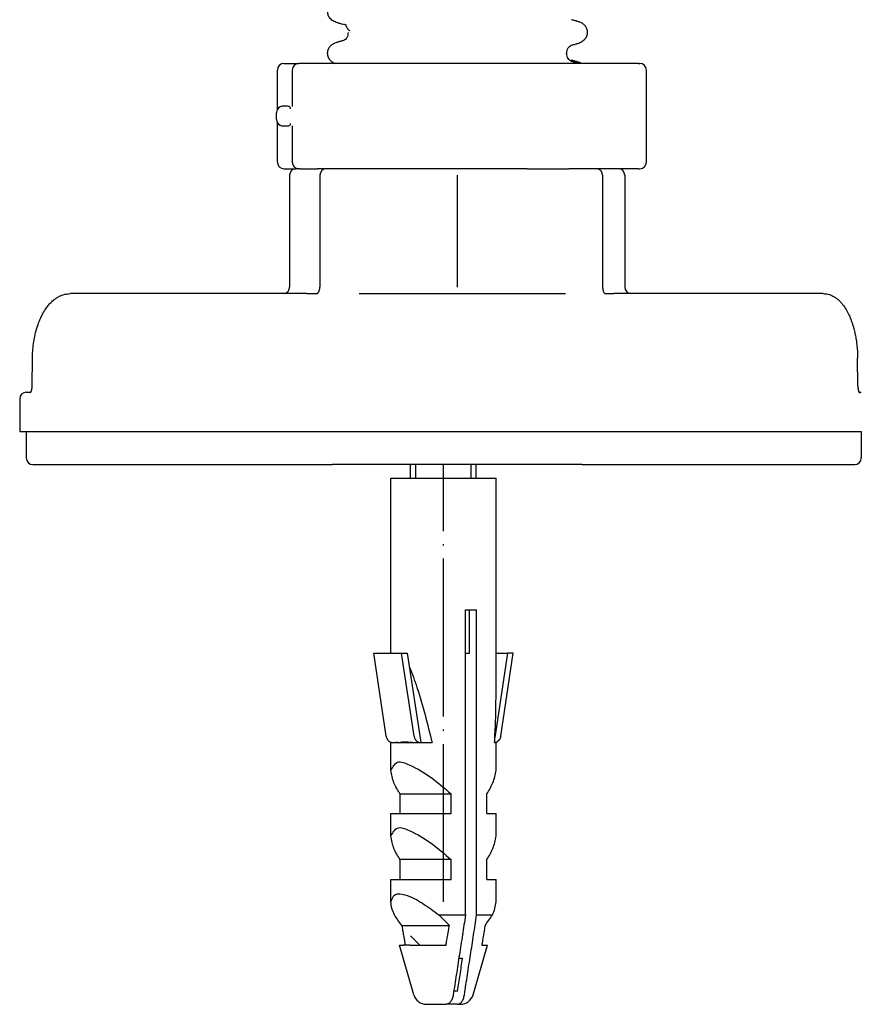
# Model space of a CAD drawing. Units: millimetres. Extents: x -741 to 1330, y -148 to 630.
# Drawn here: x 476 to 540, y 305 to 380 of the extents above; entities that cross this region are included whole.
import ezdxf

# ---------------------------------------------------------------- set-up
doc = ezdxf.new("R2010")
doc.units = ezdxf.units.MM
doc.linetypes.add('DOT_CENTER', pattern=[14, 12, -1, 0, -1])
doc.linetypes.add('SLD_Durchgehend', pattern=[0, 0, 0])
doc.layers.add('1', color=7, linetype='Continuous')

# ---------------------------------------------------------------- blocks, each defined once
blk = doc.blocks.new('HL50WU-0-150', base_point=(294.736, 240.793))
at = {"color": 7, "linetype": 'Continuous'}
for p, q in [((496.071, 376.88), (497.2, 376.88)), ((499.974, 376.88), (497.2, 376.88)), ((523.03, 376.88), (499.974, 376.88)), ((523.03, 376.88), (523.143, 376.88)), ((495.571, 373.387), (495.571, 376.38)), ((496.7, 376.38), (496.7, 373.617)), ((523.643, 369.38), (523.643, 376.38)), ((495.5, 372.63), (495.5, 373.13)), ((495.571, 369.38), (495.571, 372.372)), ((496.7, 372.142), (496.7, 369.38)), ((496.071, 368.88), (497, 368.88)), ((497.2, 368.88), (497, 368.88)), ((497.2, 368.88), (497, 368.88)), ((497.247, 368.88), (497.2, 368.88)), ((497.247, 368.88), (497.2, 368.88)), ((497.315, 368.88), (497.247, 368.88)), ((497.315, 368.88), (497.247, 368.88)), ((497.315, 368.88), (498.591, 368.88)), ((497.315, 368.88), (498.591, 368.88)), ((498.944, 368.88), (498.591, 368.88)), ((498.944, 368.88), (498.591, 368.88)), ((499.18, 368.88), (498.944, 368.88)), ((499.18, 368.88), (498.944, 368.88)), ((499.197, 368.88), (499.18, 368.88)), ((499.197, 368.88), (499.18, 368.88)), ((499.299, 368.88), (499.197, 368.88)), ((499.299, 368.88), (499.197, 368.88)), ((499.555, 368.88), (499.299, 368.88)), ((499.555, 368.88), (499.299, 368.88)), ((499.75, 368.88), (499.555, 368.88)), ((499.75, 368.88), (499.555, 368.88)), ((500.75, 368.88), (499.75, 368.88)), ((500.75, 368.88), (499.75, 368.88)), ((500.75, 368.88), (499.75, 368.88)), ((500.844, 368.88), (500.75, 368.88)), ((500.844, 368.88), (500.75, 368.88)), ((500.844, 368.88), (500.75, 368.88)), ((502.969, 368.88), (500.844, 368.88)), ((502.969, 368.88), (500.844, 368.88)), ((502.969, 368.88), (500.844, 368.88)), ((504.502, 368.88), (502.969, 368.88)), ((504.502, 368.88), (502.969, 368.88)), ((504.502, 368.88), (502.969, 368.88)), ((504.732, 368.88), (504.502, 368.88)), ((504.732, 368.88), (504.502, 368.88)), ((504.732, 368.88), (504.502, 368.88)), ((507.851, 368.88), (504.732, 368.88)), ((507.851, 368.88), (504.732, 368.88)), ((507.851, 368.88), (504.732, 368.88)), ((508.132, 368.88), (507.851, 368.88)), ((508.132, 368.88), (507.851, 368.88)), ((508.132, 368.88), (507.851, 368.88)), ((509.084, 368.88), (508.132, 368.88)), ((509.084, 368.88), (508.132, 368.88)), ((509.084, 368.88), (508.132, 368.88)), ((512.819, 368.88), (509.084, 368.88)), ((512.819, 368.88), (509.084, 368.88)), ((512.819, 368.88), (509.084, 368.88)), ((513.899, 368.88), (512.819, 368.88)), ((513.899, 368.88), (512.819, 368.88)), ((513.899, 368.88), (512.819, 368.88)), ((513.936, 368.88), (513.899, 368.88)), ((513.936, 368.88), (513.899, 368.88)), ((513.936, 368.88), (513.899, 368.88)), ((514.579, 368.88), (513.936, 368.88)), ((514.579, 368.88), (513.936, 368.88)), ((514.579, 368.88), (513.936, 368.88)), ((514.579, 368.88), (514.863, 368.88)), ((514.579, 368.88), (514.863, 368.88)), ((514.579, 368.88), (514.863, 368.88)), ((514.863, 368.88), (516.249, 368.88)), ((514.863, 368.88), (516.249, 368.88)), ((514.863, 368.88), (516.249, 368.88)), ((516.249, 368.88), (517.577, 368.88)), ((516.249, 368.88), (517.577, 368.88)), ((516.249, 368.88), (517.577, 368.88)), ((517.577, 368.88), (517.739, 368.88)), ((517.577, 368.88), (517.739, 368.88)), ((517.577, 368.88), (517.739, 368.88)), ((517.75, 368.88), (517.739, 368.88)), ((517.75, 368.88), (517.739, 368.88)), ((517.75, 368.88), (517.739, 368.88)), ((518.372, 368.88), (517.75, 368.88)), ((518.372, 368.88), (517.75, 368.88)), ((518.372, 368.88), (517.75, 368.88)), ((518.75, 368.88), (518.372, 368.88)), ((518.75, 368.88), (518.372, 368.88)), ((518.75, 368.88), (518.372, 368.88)), ((519.484, 368.88), (518.75, 368.88)), ((519.484, 368.88), (518.75, 368.88)), ((519.767, 368.88), (519.484, 368.88)), ((519.767, 368.88), (519.484, 368.88)), ((519.813, 368.88), (519.767, 368.88)), ((519.813, 368.88), (519.767, 368.88)), ((521.5, 368.88), (519.813, 368.88)), ((521.5, 368.88), (519.813, 368.88)), ((523.03, 368.88), (521.5, 368.88)), ((523.03, 368.88), (523.143, 368.88)), ((496.5, 368.38), (496.5, 359.88)), ((498.799, 368.38), (498.799, 359.88)), ((520.313, 368.38), (520.313, 359.88)), ((522, 368.38), (522, 359.88)), ((496, 359.38), (479.821, 359.38)), ((497.801, 359.38), (496, 359.38)), ((497.801, 359.38), (498.551, 359.38)), ((501.783, 359.38), (517.483, 359.38)), ((520.484, 359.38), (520.497, 359.38)), ((520.497, 359.38), (521.17, 359.38)), ((522.5, 359.38), (521.17, 359.38)), ((537.099, 359.38), (522.5, 359.38)), ((476.918, 352.367), (476.937, 354.463)), ((539.728, 352.366), (539.711, 354.462)), ((475.964, 351.38), (475.964, 348.88)), ((476.464, 351.88), (476.805, 351.88)), ((476.776, 351.844), (476.784, 351.851)), ((539.821, 351.88), (539.994, 351.88)), ((539.85, 351.83), (539.856, 351.823)), ((475.964, 348.88), (476.464, 348.88)), ((476.464, 348.88), (476.724, 348.88)), ((476.464, 348.88), (476.464, 346.88)), ((476.464, 348.88), (476.724, 348.88)), ((476.724, 348.88), (477.148, 348.88)), ((476.724, 348.88), (477.148, 348.88)), ((477.148, 348.88), (487.763, 348.88)), ((477.148, 348.88), (487.763, 348.88)), ((487.763, 348.88), (497.377, 348.88)), ((487.763, 348.88), (497.377, 348.88)), ((497.377, 348.88), (497.801, 348.88)), ((497.377, 348.88), (497.801, 348.88)), ((497.801, 348.88), (510.552, 348.88)), ((497.801, 348.88), (510.552, 348.88)), ((510.552, 348.88), (510.633, 348.88)), ((510.552, 348.88), (510.633, 348.88)), ((510.633, 348.88), (521.122, 348.88)), ((510.633, 348.88), (521.122, 348.88)), ((521.122, 348.88), (521.17, 348.88)), ((521.122, 348.88), (521.17, 348.88)), ((521.17, 348.88), (521.611, 348.88)), ((521.17, 348.88), (521.611, 348.88)), ((521.611, 348.88), (528.923, 348.88)), ((521.611, 348.88), (528.923, 348.88)), ((528.923, 348.88), (539.467, 348.88)), ((528.923, 348.88), (539.467, 348.88)), ((539.467, 348.88), (539.909, 348.88)), ((539.467, 348.88), (539.909, 348.88)), ((539.909, 348.88), (539.994, 348.88)), ((539.909, 348.88), (539.994, 348.88)), ((539.994, 348.88), (539.994, 346.88)), ((476.964, 346.38), (477.572, 346.38)), ((477.572, 346.38), (498.225, 346.38)), ((498.225, 346.38), (499.75, 346.38)), ((501.193, 346.38), (499.75, 346.38)), ((501.193, 346.38), (499.75, 346.38)), ((518.75, 346.38), (501.193, 346.38)), ((518.75, 346.38), (501.193, 346.38)), ((505.703, 345.332), (505.703, 346.38)), ((510.703, 345.332), (510.703, 346.38)), ((518.75, 346.38), (520.728, 346.38)), ((520.728, 346.38), (539.026, 346.38)), ((539.026, 346.38), (539.494, 346.38)), ((504.203, 332.038), (504.203, 345.332)), ((504.203, 345.332), (512.203, 345.332)), ((512.203, 328.591), (512.203, 345.332)), ((509.882, 335.332), (510.195, 335.332)), ((509.882, 312.135), (509.882, 335.332)), ((510.195, 335.332), (510.73, 335.332)), ((510.195, 332.038), (510.195, 335.332)), ((510.73, 312.135), (510.73, 335.332)), ((502.903, 332.038), (505.023, 332.038)), ((503.846, 325.728), (502.903, 332.038)), ((505.023, 332.038), (505.453, 332.038)), ((505.966, 325.728), (505.023, 332.038)), ((505.453, 332.038), (506.471, 325.232)), ((509.882, 332.038), (510.195, 332.038)), ((513.072, 332.038), (512.113, 325.621)), ((512.203, 332.038), (513.072, 332.038)), ((512.56, 325.728), (513.503, 332.038)), ((513.503, 332.038), (513.072, 332.038)), ((504.203, 325.232), (504.315, 325.232)), ((504.203, 323.125), (504.203, 325.232)), ((504.347, 325.232), (504.381, 325.232)), ((504.381, 325.232), (506.403, 325.232)), ((504.866, 325.245), (504.855, 325.27)), ((506.403, 325.232), (506.467, 325.232)), ((506.467, 325.232), (506.471, 325.232)), ((506.471, 325.232), (507.342, 325.232)), ((512.091, 325.232), (512.203, 325.232)), ((512.203, 323.125), (512.203, 325.232)), ((504.903, 321.332), (508.789, 321.332)), ((504.903, 319.832), (504.903, 321.332)), ((508.789, 319.832), (508.789, 321.332)), ((511.503, 319.832), (511.503, 321.332)), ((504.203, 319.832), (504.903, 319.832)), ((504.203, 318.125), (504.203, 319.832)), ((504.903, 319.832), (508.789, 319.832)), ((511.503, 319.832), (512.203, 319.832)), ((512.203, 318.125), (512.203, 319.832)), ((508.789, 316.332), (504.903, 316.332)), ((504.903, 314.832), (504.903, 316.332)), ((508.789, 314.832), (508.789, 316.332)), ((511.503, 314.832), (511.503, 316.332)), ((504.203, 313.125), (504.203, 314.832)), ((504.203, 314.832), (504.903, 314.832)), ((504.903, 314.832), (508.789, 314.832)), ((511.503, 314.832), (512.203, 314.832)), ((512.203, 313.125), (512.203, 314.832)), ((507.86, 312.135), (509.882, 312.135)), ((510.73, 312.135), (511.935, 312.135)), ((505.037, 311.332), (508.655, 311.332)), ((506.4, 309.832), (505.703, 310.53)), ((505.946, 306.057), (504.863, 309.832)), ((504.863, 309.832), (505.148, 309.832)), ((505.293, 309.832), (505.148, 309.832)), ((505.651, 309.832), (505.293, 309.832)), ((505.651, 309.832), (508.4, 309.832)), ((510.46, 306.057), (511.543, 309.832)), ((511.113, 309.832), (511.543, 309.832)), ((509.375, 308.832), (509.655, 308.832)), ((509.282, 306.332), (508.988, 306.332)), ((506.907, 305.332), (508.412, 305.332)), ((509.26, 305.332), (508.412, 305.332)), ((509.26, 305.332), (509.499, 305.332))]:
    blk.add_line(p, q, dxfattribs=at)
at = {"color": 7, "linetype": 'SLD_Durchgehend', "const_width": 0.0625}
for points in [[(500.183, 379.989), (500.141, 380.007)], [(518.405, 380.057), (518.353, 380.078)], [(500.956, 379.248), (500.956, 379.233)], [(501.072, 379.372), (501.102, 379.346)], [(501.103, 379.233), (501.09, 379.246)], [(500.131, 378.469), (500.183, 378.491)], [(518.353, 378.401), (518.395, 378.419)], [(517.433, 377.646), (517.445, 377.658)], [(517.487, 377.66), (517.498, 377.646)], [(517.58, 377.646), (517.58, 377.66)], [(518.387, 376.982), (518.335, 377.003)], [(518.405, 376.882), (518.353, 376.903)]]:
    blk.add_lwpolyline(points, dxfattribs=at)
at = {"color": 7, "linetype": 'Continuous'}
for centre, radius, start, end in [((496.071, 376.38), 0.5, 90, 180), ((497.2, 376.38), 0.5, 90, 180), ((523.143, 376.38), 0.5, 0, 90), ((496, 373.13), 0.5, 116.99474, 180), ((496, 372.63), 0.5, 180, 243.00535), ((496.071, 369.38), 0.5, 180, 270), ((497.2, 369.38), 0.5, 180, 270), ((523.143, 369.38), 0.5, 270, 0), ((497, 368.38), 0.5, 90, 180), ((499.299, 368.38), 0.5, 90, 180), ((519.813, 368.38), 0.5, 0, 90), ((521.5, 368.38), 0.5, 0, 90), ((496, 359.88), 0.5, 270, 0), ((497.954, 359.875), 0.844, 342.35721, 0.32248), ((522.5, 359.88), 0.5, 180, 270), ((476.464, 351.38), 0.5, 90, 180), ((476.964, 346.88), 0.5, 180, 270), ((539.494, 346.88), 0.5, 270, 0), ((495.775, 299.372), 17.577, 42.87907, 46.56189), ((506.907, 306.332), 1, 196, 270), ((509.499, 306.332), 1, 270, 344)]:
    blk.add_arc(centre, radius, start, end, dxfattribs=at)
at = {"color": 7, "linetype": 'SLD_Durchgehend'}
for points, knots in [([(499.388, 380.779), (499.387, 380.758), (499.386, 380.716), (499.39, 380.66), (499.399, 380.611), (499.411, 380.57), (499.426, 380.531), (499.444, 380.492), (499.466, 380.454), (499.49, 380.417), (499.516, 380.381), (499.608, 380.272), (499.808, 380.127), (500.016, 380.035), (500.12, 379.99)], [0, 0, 0, 0, 0.063168, 0.126336, 0.168695, 0.211104, 0.253728, 0.296341, 0.340478, 0.384625, 0.428631, 0.472605, 0.813437, 1.15427, 1.15427, 1.15427, 1.15427]), ([(500.123, 379.989), (500.163, 379.978), (500.244, 379.956), (500.364, 379.923), (500.484, 379.89), (500.565, 379.868), (500.605, 379.857)], [0, 0, 0, 0, 0.1248611, 0.2497223, 0.3744508, 0.4991792, 0.4991792, 0.4991792, 0.4991792]), ([(500.804, 379.817), (500.789, 379.819), (500.759, 379.823), (500.727, 379.828), (500.706, 379.832), (500.698, 379.834), (500.69, 379.836), (500.682, 379.84), (500.671, 379.845), (500.669, 379.853), (500.668, 379.858)], [0, 0, 0, 0, 0.0453925, 0.090785, 0.0989749, 0.1071375, 0.1153927, 0.1237351, 0.1362521, 0.148738, 0.148738, 0.148738, 0.148738]), ([(500.795, 379.785), (500.791, 379.779), (500.783, 379.769), (500.784, 379.751), (500.787, 379.737), (500.792, 379.725), (500.797, 379.714), (500.812, 379.686), (500.837, 379.639), (500.863, 379.598), (500.876, 379.577)], [0, 0, 0, 0, 0.0196723, 0.0393595, 0.0513812, 0.0633371, 0.0753256, 0.0873353, 0.1606423, 0.2339493, 0.2339493, 0.2339493, 0.2339493]), ([(518.412, 380.079), (518.372, 380.09), (518.293, 380.111), (518.174, 380.144), (518.055, 380.176), (517.976, 380.198), (517.936, 380.209)], [0, 0, 0, 0, 0.1233652, 0.2467305, 0.3699823, 0.4932342, 0.4932342, 0.4932342, 0.4932342]), ([(518.415, 378.402), (518.52, 378.447), (518.728, 378.537), (518.93, 378.682), (519.018, 378.794), (519.042, 378.829), (519.065, 378.866), (519.085, 378.904), (519.103, 378.943), (519.119, 378.983), (519.133, 379.024), (519.144, 379.065), (519.153, 379.106), (519.16, 379.147), (519.165, 379.188), (519.167, 379.228), (519.167, 379.269), (519.165, 379.309), (519.16, 379.35), (519.152, 379.4), (519.137, 379.46), (519.112, 379.529), (519.081, 379.596), (519.044, 379.659), (519.003, 379.718), (518.956, 379.773), (518.906, 379.824), (518.807, 379.906), (518.643, 379.996), (518.492, 380.05), (518.416, 380.077)], [0, 0, 0, 0, 0.341072, 0.682141, 0.725133, 0.768177, 0.811325, 0.85446, 0.89748, 0.940504, 0.983486, 1.026467, 1.06772, 1.108973, 1.150231, 1.191489, 1.231868, 1.272246, 1.312624, 1.353008, 1.425895, 1.498831, 1.572028, 1.645211, 1.717164, 1.789133, 1.860829, 1.932455, 2.173761, 2.415067, 2.415067, 2.415067, 2.415067]), ([(500.956, 379.233), (500.945, 379.166), (500.923, 379.031), (500.874, 378.843), (500.756, 378.707), (500.664, 378.653), (500.618, 378.626)], [0, 0, 0, 0, 0.2053808, 0.4107556, 0.5702539, 0.7297521, 0.7297521, 0.7297521, 0.7297521]), ([(500.876, 379.577), (500.889, 379.557), (500.916, 379.516), (500.963, 379.462), (501.017, 379.415), (501.054, 379.386), (501.072, 379.372)], [0, 0, 0, 0, 0.0727341, 0.1454682, 0.2157516, 0.2860349, 0.2860349, 0.2860349, 0.2860349]), ([(500.119, 378.49), (500.044, 378.463), (499.892, 378.408), (499.728, 378.319), (499.63, 378.236), (499.579, 378.185), (499.533, 378.13), (499.491, 378.071), (499.454, 378.008), (499.423, 377.942), (499.399, 377.873), (499.384, 377.813), (499.375, 377.762), (499.371, 377.722), (499.369, 377.682), (499.369, 377.641), (499.371, 377.6), (499.376, 377.559), (499.382, 377.518), (499.391, 377.477), (499.403, 377.437), (499.417, 377.396), (499.433, 377.356), (499.451, 377.317), (499.471, 377.279), (499.493, 377.242), (499.518, 377.206), (499.589, 377.116), (499.738, 376.994), (499.895, 376.918), (499.974, 376.88)], [0, 0, 0, 0, 0.241306, 0.482612, 0.554238, 0.625934, 0.697904, 0.769856, 0.843039, 0.916237, 0.989172, 1.06206, 1.102443, 1.142821, 1.183199, 1.223579, 1.264836, 1.306094, 1.347347, 1.3886, 1.431582, 1.474564, 1.517587, 1.560608, 1.603743, 1.646891, 1.689934, 1.732926, 1.992504, 2.255994, 2.255994, 2.255994, 2.255994]), ([(500.605, 378.623), (500.565, 378.612), (500.484, 378.59), (500.364, 378.557), (500.243, 378.524), (500.163, 378.502), (500.123, 378.491)], [0, 0, 0, 0, 0.1248376, 0.2496752, 0.3746459, 0.4996165, 0.4996165, 0.4996165, 0.4996165]), ([(517.58, 377.66), (517.591, 377.728), (517.614, 377.863), (517.666, 378.053), (517.789, 378.189), (517.885, 378.243), (517.932, 378.27)], [0, 0, 0, 0, 0.2067633, 0.4135201, 0.5774849, 0.7414497, 0.7414497, 0.7414497, 0.7414497]), ([(517.931, 378.269), (517.971, 378.28), (518.051, 378.302), (518.171, 378.335), (518.292, 378.368), (518.372, 378.39), (518.412, 378.401)], [0, 0, 0, 0, 0.1247285, 0.249457, 0.3743181, 0.4991792, 0.4991792, 0.4991792, 0.4991792]), ([(517.934, 377.034), (517.886, 377.061), (517.79, 377.115), (517.665, 377.252), (517.614, 377.442), (517.591, 377.578), (517.58, 377.646)], [0, 0, 0, 0, 0.1649416, 0.3298834, 0.5369349, 0.743993, 0.743993, 0.743993, 0.743993]), ([(518.394, 377.004), (518.354, 377.015), (518.275, 377.036), (518.156, 377.069), (518.037, 377.101), (517.958, 377.123), (517.918, 377.134)], [0, 0, 0, 0, 0.1233652, 0.2467305, 0.3699823, 0.4932342, 0.4932342, 0.4932342, 0.4932342]), ([(518.412, 376.904), (518.372, 376.915), (518.293, 376.936), (518.174, 376.969), (518.055, 377.001), (517.976, 377.023), (517.936, 377.034)], [0, 0, 0, 0, 0.1233652, 0.2467305, 0.3699823, 0.4932342, 0.4932342, 0.4932342, 0.4932342]), ([(518.696, 376.88), (518.648, 376.903), (518.551, 376.949), (518.449, 376.985), (518.398, 377.002)], [0, 0, 0, 0, 0.1618523, 0.3224337, 0.3224337, 0.3224337, 0.3224337])]:
    blk.add_open_spline(points, degree=3, knots=knots, dxfattribs=at)
at = {"color": 7, "linetype": 'Continuous'}
for points, knots in [([(496.182, 373.63), (496.15, 373.63), (496.085, 373.63), (495.984, 373.628), (495.877, 373.617), (495.808, 373.589), (495.773, 373.575)], [0, 0, 0, 0, 0.0962879, 0.1925793, 0.3043913, 0.4160134, 0.4160134, 0.4160134, 0.4160134]), ([(496.577, 373.443), (496.564, 373.487), (496.537, 373.575), (496.411, 373.627), (496.294, 373.63), (496.219, 373.63), (496.182, 373.63)], [0, 0, 0, 0, 0.1313303, 0.261238, 0.3732617, 0.4852678, 0.4852678, 0.4852678, 0.4852678]), ([(495.773, 372.184), (495.808, 372.17), (495.877, 372.142), (495.984, 372.131), (496.085, 372.129), (496.15, 372.129), (496.182, 372.13)], [0, 0, 0, 0, 0.1116935, 0.2235717, 0.3197925, 0.41601, 0.41601, 0.41601, 0.41601]), ([(496.182, 372.13), (496.219, 372.129), (496.294, 372.129), (496.411, 372.132), (496.537, 372.184), (496.564, 372.272), (496.577, 372.316)], [0, 0, 0, 0, 0.1120125, 0.2240426, 0.353935, 0.4852778, 0.4852778, 0.4852778, 0.4852778]), ([(498.604, 359.388), (498.616, 359.396), (498.639, 359.41), (498.662, 359.436), (498.68, 359.458), (498.692, 359.475), (498.702, 359.492), (498.719, 359.521), (498.739, 359.562), (498.752, 359.6), (498.759, 359.619)], [0, 0, 0, 0, 0.040436, 0.0809556, 0.1031673, 0.1253553, 0.1445062, 0.163662, 0.223522, 0.2833847, 0.2833847, 0.2833847, 0.2833847]), ([(520.313, 359.88), (520.315, 359.835), (520.318, 359.745), (520.344, 359.624), (520.381, 359.516), (520.418, 359.458), (520.436, 359.429)], [0, 0, 0, 0, 0.1341474, 0.268352, 0.371061, 0.4739401, 0.4739401, 0.4739401, 0.4739401]), ([(520.436, 359.429), (520.441, 359.422), (520.452, 359.408), (520.465, 359.395), (520.476, 359.386), (520.48, 359.383), (520.482, 359.382)], [0, 0, 0, 0, 0.02542812, 0.05085325, 0.05854248, 0.06622645, 0.06622645, 0.06622645, 0.06622645]), ([(476.937, 354.463), (476.937, 354.505), (476.939, 354.588), (476.947, 354.866), (476.977, 355.295), (477.055, 355.863), (477.171, 356.416), (477.309, 356.892), (477.46, 357.303), (477.601, 357.621), (477.748, 357.902), (477.881, 358.122), (478.01, 358.309), (478.156, 358.5), (478.344, 358.711), (478.563, 358.907), (478.776, 359.061), (479.036, 359.21), (479.383, 359.348), (479.675, 359.369), (479.821, 359.38)], [0, 0, 0, 0, 0.125565, 0.25113, 0.833066, 1.415277, 1.970268, 2.525021, 2.903001, 3.280929, 3.56762, 3.854183, 4.051889, 4.249698, 4.574204, 4.898586, 5.129682, 5.360655, 5.797263, 6.234555, 6.234555, 6.234555, 6.234555]), ([(498.551, 359.38), (498.557, 359.38), (498.568, 359.38), (498.582, 359.381), (498.594, 359.384), (498.601, 359.387), (498.604, 359.388)], [0, 0, 0, 0, 0.01655485, 0.03311096, 0.04364507, 0.0541783, 0.0541783, 0.0541783, 0.0541783]), ([(537.099, 359.38), (537.225, 359.37), (537.478, 359.351), (537.787, 359.226), (538.028, 359.081), (538.221, 358.933), (538.403, 358.758), (538.617, 358.509), (538.839, 358.182), (539.039, 357.801), (539.196, 357.432), (539.305, 357.122), (539.388, 356.849), (539.462, 356.572), (539.534, 356.25), (539.607, 355.842), (539.665, 355.391), (539.695, 354.99), (539.708, 354.68), (539.71, 354.535), (539.711, 354.462)], [0, 0, 0, 0, 0.378255, 0.755872, 0.98782, 1.219943, 1.482602, 1.745327, 2.204094, 2.663487, 3.035141, 3.406489, 3.648408, 3.890339, 4.265197, 4.640132, 5.133918, 5.627631, 5.845771, 6.063912, 6.063912, 6.063912, 6.063912]), ([(476.784, 351.851), (476.788, 351.856), (476.797, 351.867), (476.809, 351.886), (476.819, 351.904), (476.829, 351.922), (476.837, 351.939), (476.843, 351.955), (476.849, 351.969), (476.856, 351.987), (476.865, 352.013), (476.874, 352.044), (476.882, 352.073), (476.888, 352.1), (476.893, 352.125), (476.903, 352.176), (476.914, 352.256), (476.916, 352.33), (476.918, 352.367)], [0, 0, 0, 0, 0.0215602, 0.043136, 0.0641595, 0.0851789, 0.1035889, 0.1219984, 0.1351095, 0.1482205, 0.1819546, 0.215694, 0.2452161, 0.2747355, 0.297664, 0.3205931, 0.4308687, 0.5411458, 0.5411458, 0.5411458, 0.5411458]), ([(539.728, 352.366), (539.729, 352.343), (539.73, 352.295), (539.735, 352.233), (539.741, 352.179), (539.747, 352.132), (539.756, 352.086), (539.766, 352.041), (539.777, 351.998), (539.786, 351.967), (539.794, 351.946), (539.799, 351.932), (539.805, 351.916), (539.812, 351.898), (539.821, 351.88), (539.83, 351.862), (539.839, 351.845), (539.846, 351.835), (539.85, 351.83)], [0, 0, 0, 0, 0.0706843, 0.1413715, 0.187969, 0.2345667, 0.2822651, 0.329966, 0.3721387, 0.4143006, 0.4271889, 0.4400774, 0.4586413, 0.4772048, 0.4983923, 0.5195839, 0.5378636, 0.5561362, 0.5561362, 0.5561362, 0.5561362]), ([(505.613, 330.971), (505.717, 330.719), (505.926, 330.214), (506.334, 329.007), (506.818, 327.349), (507.168, 325.938), (507.342, 325.232)], [0, 0, 0, 0, 0.819695, 1.639488, 3.819593, 5.999708, 5.999708, 5.999708, 5.999708]), ([(512.091, 325.232), (512.122, 325.792), (512.183, 326.911), (512.196, 328.031), (512.203, 328.591)], [0, 0, 0, 0, 1.680368, 3.360685, 3.360685, 3.360685, 3.360685]), ([(503.846, 325.728), (503.853, 325.695), (503.866, 325.627), (503.897, 325.55), (503.926, 325.495), (503.951, 325.455), (503.982, 325.413), (504.016, 325.376), (504.05, 325.345), (504.085, 325.318), (504.126, 325.291), (504.179, 325.265), (504.242, 325.243), (504.291, 325.236), (504.315, 325.232)], [0, 0, 0, 0, 0.1028688, 0.2057805, 0.2479672, 0.2901618, 0.3464331, 0.4026902, 0.442586, 0.4824882, 0.5357045, 0.588903, 0.6617476, 0.7346382, 0.7346382, 0.7346382, 0.7346382]), ([(505.966, 325.728), (505.973, 325.695), (505.986, 325.627), (506.018, 325.546), (506.053, 325.482), (506.082, 325.439), (506.112, 325.403), (506.139, 325.373), (506.169, 325.346), (506.204, 325.318), (506.245, 325.292), (506.303, 325.263), (506.378, 325.238), (506.437, 325.234), (506.467, 325.232)], [0, 0, 0, 0, 0.1024811, 0.205014, 0.2626447, 0.3202549, 0.3610966, 0.4019279, 0.4418356, 0.4817553, 0.5350057, 0.588268, 0.6777784, 0.7671878, 0.7671878, 0.7671878, 0.7671878]), ([(512.56, 325.728), (512.553, 325.694), (512.54, 325.627), (512.507, 325.545), (512.472, 325.481), (512.443, 325.438), (512.414, 325.402), (512.386, 325.372), (512.356, 325.345), (512.321, 325.318), (512.28, 325.291), (512.227, 325.265), (512.164, 325.243), (512.115, 325.236), (512.091, 325.232)], [0, 0, 0, 0, 0.1029276, 0.2057804, 0.2634178, 0.321049, 0.3618773, 0.4026918, 0.4425818, 0.4824894, 0.5357072, 0.5889057, 0.661769, 0.7346307, 0.7346307, 0.7346307, 0.7346307]), ([(504.315, 325.232), (504.32, 325.233), (504.331, 325.233), (504.342, 325.233), (504.347, 325.232)], [0, 0, 0, 0, 0.01640265, 0.03280536, 0.03280536, 0.03280536, 0.03280536]), ([(504.381, 325.232), (504.406, 325.236), (504.457, 325.244), (504.563, 325.258), (504.7, 325.263), (504.811, 325.251), (504.866, 325.245)], [0, 0, 0, 0, 0.0764556, 0.1529012, 0.3200895, 0.487265, 0.487265, 0.487265, 0.487265]), ([(504.866, 325.245), (504.923, 325.262), (505.037, 325.295), (505.209, 325.298), (505.371, 325.293), (505.62, 325.275), (505.963, 325.244), (506.257, 325.236), (506.403, 325.232)], [0, 0, 0, 0, 0.177344, 0.354883, 0.509679, 0.664393, 1.104211, 1.544041, 1.544041, 1.544041, 1.544041]), ([(504.203, 323.125), (504.352, 323.39), (504.666, 323.95), (506.007, 323.393), (507.285, 322.636), (508.286, 321.769), (508.789, 321.332)], [0, 0, 0, 0, 0.800898, 1.690755, 3.63267, 5.597566, 5.597566, 5.597566, 5.597566]), ([(504.903, 321.332), (504.73, 321.61), (504.385, 322.164), (504.263, 322.805), (504.203, 323.125)], [0, 0, 0, 0, 0.972235, 1.939219, 1.939219, 1.939219, 1.939219]), ([(511.503, 321.332), (511.676, 321.61), (512.021, 322.164), (512.143, 322.805), (512.203, 323.125)], [0, 0, 0, 0, 0.972235, 1.939219, 1.939219, 1.939219, 1.939219]), ([(504.203, 318.125), (504.352, 318.39), (504.666, 318.95), (506.007, 318.393), (507.285, 317.636), (508.286, 316.769), (508.789, 316.332)], [0, 0, 0, 0, 0.800898, 1.690755, 3.63267, 5.597566, 5.597566, 5.597566, 5.597566]), ([(504.903, 316.332), (504.73, 316.61), (504.385, 317.164), (504.263, 317.805), (504.203, 318.125)], [0, 0, 0, 0, 0.972235, 1.939219, 1.939219, 1.939219, 1.939219]), ([(511.503, 316.332), (511.676, 316.61), (512.021, 317.164), (512.143, 317.805), (512.203, 318.125)], [0, 0, 0, 0, 0.972235, 1.939219, 1.939219, 1.939219, 1.939219]), ([(504.203, 313.125), (504.291, 313.361), (504.473, 313.847), (505.594, 313.617), (506.622, 313.045), (507.446, 312.439), (507.86, 312.135)], [0, 0, 0, 0, 0.665696, 1.3718, 2.880698, 4.402654, 4.402654, 4.402654, 4.402654]), ([(504.471, 312.135), (504.401, 312.293), (504.262, 312.61), (504.223, 312.953), (504.203, 313.125)], [0, 0, 0, 0, 0.515851, 1.030381, 1.030381, 1.030381, 1.030381]), ([(511.935, 312.135), (512.005, 312.293), (512.144, 312.61), (512.183, 312.953), (512.203, 313.125)], [0, 0, 0, 0, 0.515851, 1.030381, 1.030381, 1.030381, 1.030381]), ([(505.037, 311.332), (504.939, 311.463), (504.741, 311.725), (504.561, 311.998), (504.471, 312.135)], [0, 0, 0, 0, 0.4913294, 0.982645, 0.982645, 0.982645, 0.982645]), ([(509.882, 312.135), (509.804, 311.628), (509.649, 310.615), (509.415, 309.095), (509.181, 307.576), (509.024, 306.563), (508.945, 306.057)], [0, 0, 0, 0, 1.537843, 3.075686, 4.612857, 6.150028, 6.150028, 6.150028, 6.150028]), ([(509.793, 306.057), (509.872, 306.563), (510.029, 307.576), (510.264, 309.095), (510.497, 310.615), (510.652, 311.628), (510.73, 312.135)], [0, 0, 0, 0, 1.537171, 3.074343, 4.612186, 6.150028, 6.150028, 6.150028, 6.150028]), ([(511.369, 311.332), (511.467, 311.463), (511.665, 311.725), (511.845, 311.998), (511.935, 312.135)], [0, 0, 0, 0, 0.4913294, 0.982645, 0.982645, 0.982645, 0.982645]), ([(505.037, 311.332), (505.058, 311.207), (505.1, 310.957), (505.164, 310.582), (505.228, 310.207), (505.271, 309.957), (505.293, 309.832)], [0, 0, 0, 0, 0.380585, 0.761171, 1.141379, 1.521588, 1.521588, 1.521588, 1.521588]), ([(508.4, 309.832), (508.421, 309.957), (508.464, 310.207), (508.528, 310.582), (508.592, 310.957), (508.634, 311.207), (508.655, 311.332)], [0, 0, 0, 0, 0.380213, 0.760426, 1.141007, 1.521588, 1.521588, 1.521588, 1.521588]), ([(511.369, 311.332), (511.348, 311.207), (511.306, 310.957), (511.242, 310.582), (511.178, 310.207), (511.135, 309.957), (511.113, 309.832)], [0, 0, 0, 0, 0.38059, 0.76118, 1.141384, 1.521588, 1.521588, 1.521588, 1.521588]), ([(509.282, 306.332), (509.313, 306.541), (509.377, 306.957), (509.47, 307.582), (509.563, 308.207), (509.624, 308.624), (509.655, 308.832)], [0, 0, 0, 0, 0.631577, 1.263154, 1.895412, 2.52767, 2.52767, 2.52767, 2.52767]), ([(508.945, 306.057), (508.936, 306.006), (508.918, 305.906), (508.88, 305.788), (508.846, 305.704), (508.819, 305.646), (508.785, 305.586), (508.748, 305.53), (508.709, 305.482), (508.67, 305.443), (508.63, 305.408), (508.576, 305.373), (508.504, 305.34), (508.443, 305.335), (508.412, 305.332)], [0, 0, 0, 0, 0.1537205, 0.3074086, 0.3671875, 0.4269843, 0.4997727, 0.5725426, 0.6289653, 0.6853761, 0.7370098, 0.7886444, 0.8795688, 0.9703194, 0.9703194, 0.9703194, 0.9703194]), ([(509.26, 305.332), (509.291, 305.335), (509.352, 305.34), (509.421, 305.372), (509.471, 305.404), (509.511, 305.436), (509.552, 305.476), (509.594, 305.528), (509.633, 305.586), (509.667, 305.646), (509.694, 305.704), (509.729, 305.788), (509.766, 305.906), (509.784, 306.006), (509.793, 306.057)], [0, 0, 0, 0, 0.0909039, 0.1816885, 0.2256227, 0.2695661, 0.3336498, 0.3977876, 0.4705713, 0.543346, 0.6031398, 0.6629217, 0.816609, 0.9703302, 0.9703302, 0.9703302, 0.9703302])]:
    blk.add_open_spline(points, degree=3, knots=knots, dxfattribs=at)
for points in [[(496.7, 373.617), (496.7, 373.617), (496.7, 373.615), (496.7, 373.614), (496.7, 373.613)], [(496.7, 372.148), (496.7, 372.147), (496.7, 372.145), (496.7, 372.143), (496.7, 372.142)]]:
    blk.add_open_spline(points, degree=3, dxfattribs=at)
at = {"layer": '1', "color": 2, "linetype": 'DOT_CENTER'}
for p, q in [((509.25, 368.38), (509.25, 359.88)), ((508.203, 313.125), (508.203, 346.38))]:
    blk.add_line(p, q, dxfattribs=at)
at = {"layer": '1', "color": 2, "linetype": 'Continuous'}
for p, q in [((506.103, 345.332), (506.103, 346.38)), ((510.303, 345.332), (510.303, 346.38))]:
    blk.add_line(p, q, dxfattribs=at)

msp = doc.modelspace()

# ---------------------------------------------------------------- block references
msp.add_blockref('HL50WU-0-150', (294.736, 240.793))

doc.saveas('drawing.dxf')
